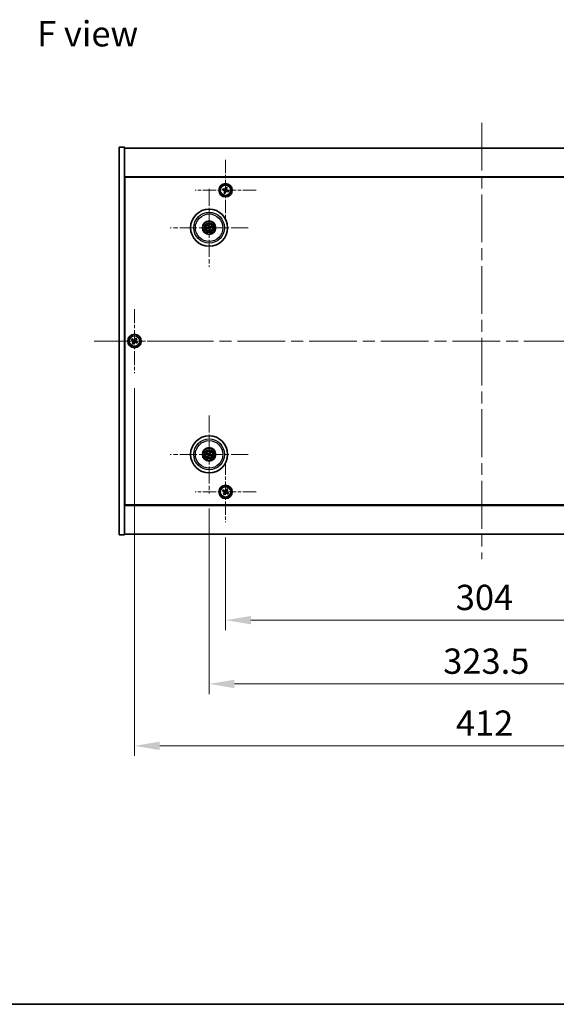
# Model space of a CAD drawing. Units: millimetres. Extents: x 72 to 9908, y 40 to 1726.
# Drawn here: x 2641 to 2960, y 40 to 624 of the extents above; entities that cross this region are included whole.
import ezdxf

# ---------------------------------------------------------------- set-up
doc = ezdxf.new("R2010")
doc.units = ezdxf.units.MM
doc.header["$LTSCALE"] = 5
doc.linetypes.add('CHAIN', pattern=[0.3543, 0.2362, -0.0295, 0.0591, -0.0295])
doc.layers.get('Defpoints').update_dxf_attribs({"lineweight": 25})
for name, color, linetype, lineweight in [('Border (ISO)', 7, 'Continuous', 35), ('Center Mark (ISO)', 131, 'Continuous', 18), ('Centerline (ISO)', 131, 'Continuous', 18), ('Dimension (ISO)', 7, 'Continuous', 18), ('Dimension (ISO) @ 1', 7, 'Continuous', 18), ('Symbol (ISO)', 7, 'Continuous', 18), ('Visible (ISO)', 7, 'Continuous', 35), ('Visible Narrow (ISO)', 7, 'Continuous', 25)]:
    doc.layers.add(name, color=color, linetype=linetype, lineweight=lineweight)
doc.styles.add('Note Text (TK)', font='txt')
doc.dimstyles.new('Default - Method 1b (TK)', dxfattribs={"dimscale": 5, "dimtxt": 2.5, "dimasz": 2.5, "dimexe": 1, "dimexo": 1.5, "dimgap": 1, "dimtad": 1, "dimtoh": 1, "dimrnd": 1e-08, "dimdsep": 46, "dimtxsty": 'Note Text (TK)', "dimcen": 0.09, "dimdle": 5, "dimclrd": 100, "dimclre": 100, "dimclrt": 7, "dimadec": 1, "dimazin": 1, "dimtfac": 1, "dimtmove": 0, "dimatfit": 3, "dimfxl": 1, "dimtolj": 1, "dimlwd": -1, "dimlwe": -1, "dimarcsym": 0})

# ---------------------------------------------------------------- blocks, each defined once
blk = doc.blocks.new('図面枠 tk図枠')
at = {"layer": 'Border (ISO)'}
blk.add_line((14.5, 8), (405.5, 8), dxfattribs=at)
blk = doc.blocks.new('*D40')
at = {"layer": 'Defpoints', "color": 0}
for p in [(2763.57, 326.02), (3067.57, 326.02), (3067.57, 267.95)]:
    blk.add_point(p, dxfattribs=at)
at = {"layer": 'Dimension (ISO)', "color": 100}
for p, q in [((2763.57, 317.02), (2763.57, 261.95)), ((3067.57, 317.02), (3067.57, 261.95)), ((2778.57, 267.95), (3052.57, 267.95))]:
    blk.add_line(p, q, dxfattribs=at)
for points in [[(2778.57, 270.45), (2778.57, 265.45), (2763.57, 267.95)], [(3052.57, 270.45), (3052.57, 265.45), (3067.57, 267.95)]]:
    blk.add_solid(points, dxfattribs=at)
at = {"layer": 'Dimension (ISO)', "color": 7, "insert": (2900.1, 281.45), "char_height": 15, "attachment_point": 4, "style": 'Note Text (TK)'}
blk.add_mtext('\\A1;304', dxfattribs=at)
blk = doc.blocks.new('*D41')
at = {"layer": 'Defpoints', "color": 0}
for p in [(2753.82, 343.17), (3077.32, 343.17), (3077.32, 230.12)]:
    blk.add_point(p, dxfattribs=at)
at = {"layer": 'Dimension (ISO)', "color": 100}
for p, q in [((2753.82, 334.17), (2753.82, 224.12)), ((3077.32, 334.17), (3077.32, 224.12)), ((2768.82, 230.12), (3062.32, 230.12))]:
    blk.add_line(p, q, dxfattribs=at)
for points in [[(2768.82, 232.62), (2768.82, 227.62), (2753.82, 230.12)], [(3062.32, 232.62), (3062.32, 227.62), (3077.32, 230.12)]]:
    blk.add_solid(points, dxfattribs=at)
at = {"layer": 'Dimension (ISO)', "color": 7, "insert": (2892.65, 243.62), "char_height": 15, "attachment_point": 4, "style": 'Note Text (TK)'}
blk.add_mtext('\\A1;323.5', dxfattribs=at)
blk = doc.blocks.new('*D43')
at = {"layer": 'Defpoints', "color": 0}
for p in [(2709.57, 414.58), (3121.57, 414.58), (3121.57, 193.35)]:
    blk.add_point(p, dxfattribs=at)
at = {"layer": 'Dimension (ISO)', "color": 100}
for p, q in [((2709.57, 405.58), (2709.57, 187.35)), ((3121.57, 405.58), (3121.57, 187.35)), ((2724.57, 193.35), (3106.57, 193.35))]:
    blk.add_line(p, q, dxfattribs=at)
for points in [[(2724.57, 195.85), (2724.57, 190.85), (2709.57, 193.35)], [(3106.57, 195.85), (3106.57, 190.85), (3121.57, 193.35)]]:
    blk.add_solid(points, dxfattribs=at)
at = {"layer": 'Dimension (ISO)', "color": 7, "insert": (2900.15, 206.85), "char_height": 15, "attachment_point": 4, "style": 'Note Text (TK)'}
blk.add_mtext('\\A1;412', dxfattribs=at)

msp = doc.modelspace()

# ---------------------------------------------------------------- linework, layer by layer
at = {"layer": 'Center Mark (ISO)', "linetype": 'CHAIN', "ltscale": 6.688451}
for p, q in [((2763.5719, 541.1328), (2763.5719, 505.0177)), ((2781.6294, 523.0752), (2745.5143, 523.0752)), ((2763.5719, 362.1328), (2763.5719, 326.0177)), ((2781.6294, 344.0752), (2745.5143, 344.0752))]:
    msp.add_line(p, q, dxfattribs=at)
at = {"layer": 'Center Mark (ISO)', "linetype": 'CHAIN', "ltscale": 8.575782}
for p, q in [((2753.8219, 523.9781), (2753.8219, 477.6724)), ((2776.9747, 500.8252), (2730.669, 500.8252)), ((2753.8219, 389.4781), (2753.8219, 343.1724)), ((2776.9747, 366.3252), (2730.669, 366.3252))]:
    msp.add_line(p, q, dxfattribs=at)
at = {"layer": 'Center Mark (ISO)', "linetype": 'CHAIN', "ltscale": 7.037547}
for p, q in [((2709.5719, 452.5752), (2709.5719, 414.5752)), ((2728.5719, 433.5752), (2690.5719, 433.5752))]:
    msp.add_line(p, q, dxfattribs=at)
at = {"layer": 'Centerline (ISO)', "linetype": 'CHAIN', "ltscale": 23.990969}
for p, q in [((2915.5719, 563.0752), (2915.5719, 304.0752)), ((2685.5719, 433.5752), (3145.5719, 433.5752))]:
    msp.add_line(p, q, dxfattribs=at)
at = {"layer": 'Visible (ISO)'}
for p, q in [((2700.5719, 548.5752), (2703.5719, 548.5752)), ((2700.5719, 318.5752), (2700.5719, 548.5752)), ((2703.5719, 318.5752), (2703.5719, 548.5752)), ((2703.5719, 548.0752), (3127.5719, 548.0752)), ((3127.5719, 531.0752), (2703.5719, 531.0752)), ((2703.8219, 336.3252), (2703.8219, 530.8252)), ((2703.8219, 530.8252), (3127.3219, 530.8252)), ((2761.8918, 523.9336), (2761.6909, 523.2214)), ((2761.6909, 523.2214), (2762.4031, 523.0205)), ((2762.604, 523.7327), (2761.8918, 523.9336)), ((2762.9144, 522.1074), (2762.7135, 521.3952)), ((2762.7135, 521.3952), (2763.4257, 521.1943)), ((2763.4257, 521.1943), (2763.6266, 521.9065)), ((2763.718, 524.9562), (2763.5171, 524.244)), ((2764.4302, 524.7553), (2763.718, 524.9562)), ((2764.2293, 524.0431), (2764.4302, 524.7553)), ((2764.5397, 522.4178), (2765.2519, 522.2169)), ((2765.4528, 522.9291), (2764.7406, 523.13)), ((2765.2519, 522.2169), (2765.4528, 522.9291)), ((2703.8219, 518.0752), (2703.5719, 518.0752)), ((2703.5719, 517.5752), (2703.8219, 517.5752)), ((2753.004, 500.767), (2752.4631, 500.7278)), ((2752.5725, 500.2823), (2753.07, 500.4981)), ((2753.2789, 502.0746), (2753.4947, 501.5771)), ((2753.7636, 501.6431), (2753.7244, 502.184)), ((2753.8801, 500.0074), (2753.9193, 499.4665)), ((2754.3648, 499.5759), (2754.149, 500.0734)), ((2755.0712, 501.3682), (2754.5737, 501.1524)), ((2754.6397, 500.8835), (2755.1806, 500.9227)), ((2708.211, 434.882), (2707.8131, 434.2581)), ((2707.8131, 434.2581), (2708.437, 433.8602)), ((2708.8349, 434.4841), (2708.211, 434.882)), ((2708.663, 432.8383), (2708.2651, 432.2144)), ((2708.889, 431.8165), (2709.2869, 432.4404)), ((2710.2547, 435.334), (2709.8568, 434.7101)), ((2710.8786, 434.9361), (2710.2547, 435.334)), ((2710.3088, 432.6664), (2710.9327, 432.2685)), ((2710.4807, 434.3122), (2710.8786, 434.9361)), ((2711.3306, 432.8924), (2710.7067, 433.2903)), ((2710.9327, 432.2685), (2711.3306, 432.8924)), ((2708.2651, 432.2144), (2708.889, 431.8165)), ((2752.5091, 366.6893), (2753.0317, 366.544)), ((2753.1495, 366.7945), (2752.7044, 367.1044)), ((2753.3526, 365.6529), (2753.0427, 365.2078)), ((2753.4578, 365.0125), (2753.6031, 365.535)), ((2754.1859, 367.638), (2754.0406, 367.1154)), ((2754.2911, 366.9976), (2754.601, 367.4427)), ((2754.4942, 365.856), (2754.9393, 365.5461)), ((2755.1346, 365.9612), (2754.6121, 366.1065)), ((2703.5719, 349.5752), (2703.8219, 349.5752)), ((2703.5719, 349.0752), (2703.8219, 349.0752)), ((2762.211, 345.382), (2761.8131, 344.7581)), ((2761.8131, 344.7581), (2762.437, 344.3602)), ((2762.8349, 344.9841), (2762.211, 345.382)), ((2764.2547, 345.834), (2763.8568, 345.2101)), ((2764.8786, 345.4361), (2764.2547, 345.834)), ((2764.4807, 344.8122), (2764.8786, 345.4361)), ((2762.663, 343.3383), (2762.2651, 342.7144)), ((2762.2651, 342.7144), (2762.889, 342.3165)), ((2762.889, 342.3165), (2763.2869, 342.9404)), ((2764.3088, 343.1664), (2764.9327, 342.7685)), ((2765.3306, 343.3924), (2764.7067, 343.7903)), ((2764.9327, 342.7685), (2765.3306, 343.3924)), ((2703.5719, 336.0752), (3127.5719, 336.0752)), ((3127.3219, 336.3252), (2703.8219, 336.3252)), ((2700.5719, 318.5752), (2703.5719, 318.5752)), ((3127.5719, 319.0752), (2703.5719, 319.0752))]:
    msp.add_line(p, q, dxfattribs=at)
for centre, radius in [((2763.5719, 523.0752), 4), ((2763.5719, 523.0752), 3.15), ((2753.8219, 500.8252), 11), ((2753.8219, 500.8252), 4), ((2753.8219, 500.8252), 3.75), ((2753.8219, 500.8252), 2.8), ((2709.5719, 433.5752), 4), ((2709.5719, 433.5752), 3.15), ((2753.8219, 366.3252), 11), ((2753.8219, 366.3252), 4), ((2753.8219, 366.3252), 3.75), ((2753.8219, 366.3252), 2.8), ((2763.5719, 344.0752), 4), ((2763.5719, 344.0752), 3.15)]:
    msp.add_circle(centre, radius, dxfattribs=at)
for centre, start, end in [((2753.8219, 500.8252), 184.0736204, 203.516996), ((2753.8219, 500.8252), 94.0736204, 113.516996), ((2753.8219, 500.8252), 274.0736204, 293.516996), ((2753.8219, 500.8252), 4.0736204, 23.516996), ((2753.8219, 366.3252), 145.0848318, 164.5282074), ((2753.8219, 366.3252), 235.0848318, 254.5282074), ((2753.8219, 366.3252), 55.0848318, 74.5282074), ((2753.8219, 366.3252), 325.0848318, 344.5282074)]:
    msp.add_arc(centre, 0.8199, start, end, dxfattribs=at)
for centre, major_axis, start_param, end_param in [((2753.8642, 500.6586), (-4.8433, -1.2298), 4.80330753, 5.00936987), ((2753.7822, 500.9926), (4.8621, 1.1532), 4.41540809, 4.62147044), ((2753.9892, 500.8649), (1.1532, -4.8621), 4.41540809, 4.62147044), ((2753.9885, 500.8676), (1.2298, -4.8433), 4.80330753, 5.00936987), ((2753.6552, 500.7829), (-1.2298, 4.8433), 4.80330753, 5.00936987), ((2753.6545, 500.7856), (-1.1532, 4.8621), 4.41540809, 4.62147044), ((2753.8615, 500.6579), (-4.8621, -1.1532), 4.41540809, 4.62147044), ((2753.7795, 500.9919), (4.8433, 1.2298), 4.80330753, 5.00936987), ((2753.8963, 366.4803), (4.5047, -2.1628), 4.41540809, 4.62147044), ((2753.7499, 366.1691), (-4.5383, 2.0913), 4.80330753, 5.00936987), ((2753.978, 366.2533), (-2.0913, -4.5383), 4.80330753, 5.00936987), ((2753.6668, 366.3997), (2.1628, 4.5047), 4.41540809, 4.62147044), ((2753.9769, 366.2508), (-2.1628, -4.5047), 4.41540809, 4.62147044), ((2753.8938, 366.4814), (4.5383, -2.0913), 4.80330753, 5.00936987), ((2753.6657, 366.3972), (2.0913, 4.5383), 4.80330753, 5.00936987), ((2753.7474, 366.1702), (-4.5047, 2.1628), 4.41540809, 4.62147044)]:
    msp.add_ellipse(centre, major_axis=major_axis, ratio=0.08715574, start_param=start_param, end_param=end_param, dxfattribs=at)
for points, knots in [([(2762.9144, 522.1074), (2762.9395, 522.1963), (2762.9487, 522.2966), (2762.9256, 522.4926), (2762.8934, 522.5884), (2762.8023, 522.7512), (2762.7374, 522.8288), (2762.5823, 522.9508), (2762.492, 522.9954), (2762.4031, 523.0205)], [0.225164225, 0.225164225, 0.225164225, 0.225164225, 0.253148765, 0.253148765, 0.281133306, 0.281133306, 0.309117846, 0.309117846, 0.337102387, 0.337102387, 0.337102387, 0.337102387]), ([(2762.604, 523.7327), (2762.6929, 523.7076), (2762.7932, 523.6984), (2762.9892, 523.7215), (2763.0851, 523.7537), (2763.2478, 523.8448), (2763.3254, 523.9097), (2763.4475, 524.0648), (2763.492, 524.1551), (2763.5171, 524.244)], [0.113199271, 0.113199271, 0.113199271, 0.113199271, 0.141183811, 0.141183811, 0.169168352, 0.169168352, 0.197152892, 0.197152892, 0.225137433, 0.225137433, 0.225137433, 0.225137433]), ([(2764.5397, 522.4178), (2764.4508, 522.4429), (2764.3506, 522.4521), (2764.1545, 522.429), (2764.0587, 522.3968), (2763.8959, 522.3057), (2763.8184, 522.2408), (2763.6963, 522.0857), (2763.6517, 521.9954), (2763.6266, 521.9065)], [0.338363496, 0.338363496, 0.338363496, 0.338363496, 0.366348036, 0.366348036, 0.394332577, 0.394332577, 0.422317117, 0.422317117, 0.450301658, 0.450301658, 0.450301658, 0.450301658]), ([(2764.2293, 524.0431), (2764.2042, 523.9542), (2764.1951, 523.8539), (2764.2181, 523.6579), (2764.2503, 523.5621), (2764.3414, 523.3993), (2764.4063, 523.3217), (2764.5614, 523.1997), (2764.6517, 523.1551), (2764.7406, 523.13)], [0, 0, 0, 0, 0.027984541, 0.027984541, 0.055969081, 0.055969081, 0.083953622, 0.083953622, 0.111938162, 0.111938162, 0.111938162, 0.111938162]), ([(2752.3444, 500.7023), (2752.3538, 500.705), (2752.3644, 500.7078), (2752.3861, 500.7133), (2752.4006, 500.7168), (2752.4234, 500.7217), (2752.4357, 500.724), (2752.4515, 500.7266), (2752.4583, 500.7275), (2752.4631, 500.7278)], [0.0122628834, 0.0122628834, 0.0122628834, 0.0122628834, 0.0151542734, 0.0151542734, 0.0189595549, 0.0189595549, 0.022715966, 0.022715966, 0.0257516105, 0.0257516105, 0.0257516105, 0.0257516105]), ([(2752.5725, 500.2823), (2752.5681, 500.2804), (2752.5616, 500.278), (2752.5464, 500.2729), (2752.5344, 500.2693), (2752.512, 500.2631), (2752.4975, 500.2595), (2752.4758, 500.2543), (2752.4651, 500.2519), (2752.4555, 500.2499)], [0.0346009038, 0.0346009038, 0.0346009038, 0.0346009038, 0.0376365484, 0.0376365484, 0.0413929595, 0.0413929595, 0.045198241, 0.045198241, 0.0480896309, 0.0480896309, 0.0480896309, 0.0480896309]), ([(2753.2789, 502.0746), (2753.277, 502.079), (2753.2746, 502.0855), (2753.2695, 502.1007), (2753.266, 502.1127), (2753.2598, 502.1351), (2753.2561, 502.1496), (2753.2509, 502.1713), (2753.2485, 502.182), (2753.2465, 502.1917)], [0.0346009038, 0.0346009038, 0.0346009038, 0.0346009038, 0.0376365484, 0.0376365484, 0.0413929595, 0.0413929595, 0.045198241, 0.045198241, 0.0480896309, 0.0480896309, 0.0480896309, 0.0480896309]), ([(2753.4625, 501.2063), (2753.468, 501.182), (2753.4692, 501.155), (2753.4605, 501.1027), (2753.4508, 501.0774), (2753.4245, 501.0349), (2753.4063, 501.0148), (2753.3644, 500.9842), (2753.3409, 500.9734), (2753.3177, 500.9673)], [0, 0, 0, 0, 0.0074949209, 0.0074949209, 0.0149898419, 0.0149898419, 0.0224863874, 0.0224863874, 0.0296679253, 0.0296679253, 0.0296679253, 0.0296679253]), ([(2753.592, 501.237), (2753.6017, 501.2032), (2753.6058, 501.1669), (2753.6032, 501.1094), (2753.5993, 501.0831), (2753.5841, 501.0316), (2753.5728, 501.0063), (2753.5461, 500.9621), (2753.5289, 500.9404), (2753.4902, 500.9031), (2753.4688, 500.8874), (2753.419, 500.8586), (2753.3849, 500.8454), (2753.3505, 500.8383)], [0.1466285026, 0.1466285026, 0.1466285026, 0.1466285026, 0.1576101955, 0.1576101955, 0.1653520771, 0.1653520771, 0.1730939586, 0.1730939586, 0.1808358402, 0.1808358402, 0.1885777218, 0.1885777218, 0.1995594146, 0.1995594146, 0.1995594146, 0.1995594146]), ([(2753.4101, 500.5954), (2753.4439, 500.6051), (2753.4802, 500.6091), (2753.5377, 500.6066), (2753.564, 500.6027), (2753.6155, 500.5875), (2753.6408, 500.5762), (2753.685, 500.5495), (2753.7067, 500.5323), (2753.744, 500.4936), (2753.7597, 500.4722), (2753.7886, 500.4224), (2753.8017, 500.3883), (2753.8089, 500.3539)], [0.1466285026, 0.1466285026, 0.1466285026, 0.1466285026, 0.1576101955, 0.1576101955, 0.1653520771, 0.1653520771, 0.1730939586, 0.1730939586, 0.1808358402, 0.1808358402, 0.1885777218, 0.1885777218, 0.1995594146, 0.1995594146, 0.1995594146, 0.1995594146]), ([(2753.4408, 500.4658), (2753.4651, 500.4714), (2753.4921, 500.4725), (2753.5444, 500.4639), (2753.5697, 500.4542), (2753.6122, 500.4279), (2753.6323, 500.4097), (2753.6629, 500.3678), (2753.6737, 500.3443), (2753.6798, 500.3211)], [0, 0, 0, 0, 0.0074949209, 0.0074949209, 0.0149898419, 0.0149898419, 0.0224863874, 0.0224863874, 0.0296679253, 0.0296679253, 0.0296679253, 0.0296679253]), ([(2753.6989, 502.3027), (2753.7016, 502.2933), (2753.7044, 502.2827), (2753.7099, 502.261), (2753.7134, 502.2465), (2753.7183, 502.2237), (2753.7206, 502.2115), (2753.7232, 502.1957), (2753.7241, 502.1888), (2753.7244, 502.184)], [0.0122628834, 0.0122628834, 0.0122628834, 0.0122628834, 0.0151542734, 0.0151542734, 0.0189595549, 0.0189595549, 0.022715966, 0.022715966, 0.0257516105, 0.0257516105, 0.0257516105, 0.0257516105]), ([(2754.2336, 501.0551), (2754.1998, 501.0454), (2754.1635, 501.0413), (2754.106, 501.0439), (2754.0797, 501.0478), (2754.0282, 501.063), (2754.0029, 501.0743), (2753.9587, 501.101), (2753.937, 501.1182), (2753.8997, 501.1569), (2753.884, 501.1783), (2753.8552, 501.2281), (2753.842, 501.2622), (2753.8349, 501.2966)], [0.1466285026, 0.1466285026, 0.1466285026, 0.1466285026, 0.1576101955, 0.1576101955, 0.1653520771, 0.1653520771, 0.1730939586, 0.1730939586, 0.1808358402, 0.1808358402, 0.1885777218, 0.1885777218, 0.1995594146, 0.1995594146, 0.1995594146, 0.1995594146]), ([(2753.9448, 499.3478), (2753.9421, 499.3572), (2753.9393, 499.3678), (2753.9338, 499.3895), (2753.9304, 499.404), (2753.9254, 499.4268), (2753.9231, 499.439), (2753.9205, 499.4548), (2753.9196, 499.4617), (2753.9193, 499.4665)], [0.0122628834, 0.0122628834, 0.0122628834, 0.0122628834, 0.0151542734, 0.0151542734, 0.0189595549, 0.0189595549, 0.022715966, 0.022715966, 0.0257516105, 0.0257516105, 0.0257516105, 0.0257516105]), ([(2754.2029, 501.1846), (2754.1786, 501.1791), (2754.1516, 501.1779), (2754.0993, 501.1866), (2754.074, 501.1963), (2754.0315, 501.2226), (2754.0114, 501.2408), (2753.9808, 501.2827), (2753.97, 501.3062), (2753.9639, 501.3294)], [0, 0, 0, 0, 0.0074949209, 0.0074949209, 0.0149898419, 0.0149898419, 0.0224863874, 0.0224863874, 0.0296679253, 0.0296679253, 0.0296679253, 0.0296679253]), ([(2754.0517, 500.4135), (2754.0421, 500.4473), (2754.038, 500.4836), (2754.0405, 500.5411), (2754.0444, 500.5674), (2754.0596, 500.6189), (2754.0709, 500.6442), (2754.0976, 500.6884), (2754.1149, 500.7101), (2754.1535, 500.7474), (2754.1749, 500.7631), (2754.2247, 500.7919), (2754.2588, 500.8051), (2754.2933, 500.8122)], [0.1466285026, 0.1466285026, 0.1466285026, 0.1466285026, 0.1576101955, 0.1576101955, 0.1653520771, 0.1653520771, 0.1730939586, 0.1730939586, 0.1808358402, 0.1808358402, 0.1885777218, 0.1885777218, 0.1995594146, 0.1995594146, 0.1995594146, 0.1995594146]), ([(2754.1813, 500.4442), (2754.1757, 500.4685), (2754.1746, 500.4955), (2754.1832, 500.5478), (2754.193, 500.5731), (2754.2192, 500.6156), (2754.2374, 500.6357), (2754.2793, 500.6663), (2754.3028, 500.6771), (2754.326, 500.6832)], [0, 0, 0, 0, 0.0074949209, 0.0074949209, 0.0149898419, 0.0149898419, 0.0224863874, 0.0224863874, 0.0296679253, 0.0296679253, 0.0296679253, 0.0296679253]), ([(2754.3648, 499.5759), (2754.3667, 499.5715), (2754.3691, 499.565), (2754.3742, 499.5498), (2754.3778, 499.5378), (2754.384, 499.5154), (2754.3877, 499.5009), (2754.3928, 499.4792), (2754.3952, 499.4685), (2754.3972, 499.4588)], [0.0346009038, 0.0346009038, 0.0346009038, 0.0346009038, 0.0376365484, 0.0376365484, 0.0413929595, 0.0413929595, 0.045198241, 0.045198241, 0.0480896309, 0.0480896309, 0.0480896309, 0.0480896309]), ([(2755.0712, 501.3682), (2755.0756, 501.3701), (2755.0821, 501.3725), (2755.0973, 501.3776), (2755.1093, 501.3812), (2755.1317, 501.3873), (2755.1462, 501.391), (2755.1679, 501.3962), (2755.1786, 501.3986), (2755.1883, 501.4006)], [0.0346009038, 0.0346009038, 0.0346009038, 0.0346009038, 0.0376365484, 0.0376365484, 0.0413929595, 0.0413929595, 0.045198241, 0.045198241, 0.0480896309, 0.0480896309, 0.0480896309, 0.0480896309]), ([(2755.2994, 500.9482), (2755.2899, 500.9455), (2755.2793, 500.9427), (2755.2577, 500.9372), (2755.2431, 500.9337), (2755.2203, 500.9288), (2755.2081, 500.9265), (2755.1923, 500.9239), (2755.1854, 500.923), (2755.1806, 500.9227)], [0.0122628834, 0.0122628834, 0.0122628834, 0.0122628834, 0.0151542734, 0.0151542734, 0.0189595549, 0.0189595549, 0.022715966, 0.022715966, 0.0257516105, 0.0257516105, 0.0257516105, 0.0257516105]), ([(2708.663, 432.8383), (2708.7127, 432.9162), (2708.7504, 433.0096), (2708.785, 433.2039), (2708.7818, 433.305), (2708.7415, 433.4871), (2708.7018, 433.5801), (2708.5885, 433.7418), (2708.5149, 433.8105), (2708.437, 433.8602)], [0, 0, 0, 0, 0.027984541, 0.027984541, 0.055969081, 0.055969081, 0.083953622, 0.083953622, 0.111938162, 0.111938162, 0.111938162, 0.111938162]), ([(2708.8349, 434.4841), (2708.9129, 434.4344), (2709.0062, 434.3967), (2709.2005, 434.3621), (2709.3016, 434.3653), (2709.4837, 434.4056), (2709.5767, 434.4453), (2709.7384, 434.5586), (2709.8071, 434.6322), (2709.8568, 434.7101)], [0.338363496, 0.338363496, 0.338363496, 0.338363496, 0.366348036, 0.366348036, 0.394332577, 0.394332577, 0.422317117, 0.422317117, 0.450301658, 0.450301658, 0.450301658, 0.450301658]), ([(2710.3088, 432.6664), (2710.2309, 432.7161), (2710.1375, 432.7538), (2709.9432, 432.7884), (2709.8421, 432.7852), (2709.66, 432.7449), (2709.567, 432.7052), (2709.4054, 432.5919), (2709.3366, 432.5183), (2709.2869, 432.4404)], [0.113199271, 0.113199271, 0.113199271, 0.113199271, 0.141183811, 0.141183811, 0.169168352, 0.169168352, 0.197152892, 0.197152892, 0.225137433, 0.225137433, 0.225137433, 0.225137433]), ([(2710.4807, 434.3122), (2710.431, 434.2342), (2710.3933, 434.1409), (2710.3587, 433.9466), (2710.3619, 433.8455), (2710.4022, 433.6634), (2710.4419, 433.5704), (2710.5552, 433.4087), (2710.6288, 433.34), (2710.7067, 433.2903)], [0.225164225, 0.225164225, 0.225164225, 0.225164225, 0.253148765, 0.253148765, 0.281133306, 0.281133306, 0.309117846, 0.309117846, 0.337102387, 0.337102387, 0.337102387, 0.337102387]), ([(2752.5091, 366.6893), (2752.5045, 366.6905), (2752.498, 366.6928), (2752.483, 366.6984), (2752.4714, 366.7032), (2752.4501, 366.7125), (2752.4365, 366.7187), (2752.4164, 366.7284), (2752.4065, 366.7332), (2752.3978, 366.7377)], [0.0346009038, 0.0346009038, 0.0346009038, 0.0346009038, 0.0376365484, 0.0376365484, 0.0413929595, 0.0413929595, 0.045198241, 0.045198241, 0.0480896309, 0.0480896309, 0.0480896309, 0.0480896309]), ([(2752.5961, 367.1593), (2752.6051, 367.1554), (2752.6152, 367.151), (2752.6354, 367.1416), (2752.6489, 367.1351), (2752.6697, 367.1246), (2752.6807, 367.1187), (2752.6946, 367.1108), (2752.7005, 367.1071), (2752.7044, 367.1044)], [0.0122628834, 0.0122628834, 0.0122628834, 0.0122628834, 0.0151542734, 0.0151542734, 0.0189595549, 0.0189595549, 0.022715966, 0.022715966, 0.0257516105, 0.0257516105, 0.0257516105, 0.0257516105]), ([(2752.9878, 365.0995), (2752.9917, 365.1085), (2752.9962, 365.1186), (2753.0055, 365.1388), (2753.012, 365.1523), (2753.0225, 365.1731), (2753.0284, 365.1841), (2753.0363, 365.198), (2753.04, 365.2039), (2753.0427, 365.2078)], [0.0122628834, 0.0122628834, 0.0122628834, 0.0122628834, 0.0151542734, 0.0151542734, 0.0189595549, 0.0189595549, 0.022715966, 0.022715966, 0.0257516105, 0.0257516105, 0.0257516105, 0.0257516105]), ([(2753.2996, 366.2856), (2753.3219, 366.2747), (2753.3436, 366.2586), (2753.3789, 366.219), (2753.3924, 366.1955), (2753.4089, 366.1483), (2753.4131, 366.1215), (2753.4105, 366.0697), (2753.4041, 366.0446), (2753.3942, 366.0227)], [0, 0, 0, 0, 0.0074949209, 0.0074949209, 0.0149898419, 0.0149898419, 0.0224863874, 0.0224863874, 0.0296679253, 0.0296679253, 0.0296679253, 0.0296679253]), ([(2753.3572, 366.4057), (2753.3896, 366.3919), (2753.4204, 366.3722), (2753.4635, 366.3341), (2753.4814, 366.3145), (2753.5119, 366.2703), (2753.5245, 366.2456), (2753.542, 366.197), (2753.548, 366.17), (2753.5527, 366.1164), (2753.5514, 366.0899), (2753.5425, 366.0331), (2753.5313, 365.9983), (2753.5152, 365.967)], [0.1466285026, 0.1466285026, 0.1466285026, 0.1466285026, 0.1576101955, 0.1576101955, 0.1653520771, 0.1653520771, 0.1730939586, 0.1730939586, 0.1808358402, 0.1808358402, 0.1885777218, 0.1885777218, 0.1995594146, 0.1995594146, 0.1995594146, 0.1995594146]), ([(2753.4578, 365.0125), (2753.4566, 365.0079), (2753.4543, 365.0014), (2753.4487, 364.9864), (2753.4439, 364.9748), (2753.4346, 364.9535), (2753.4284, 364.9399), (2753.4187, 364.9198), (2753.4139, 364.9099), (2753.4094, 364.9012)], [0.0346009038, 0.0346009038, 0.0346009038, 0.0346009038, 0.0376365484, 0.0376365484, 0.0413929595, 0.0413929595, 0.045198241, 0.045198241, 0.0480896309, 0.0480896309, 0.0480896309, 0.0480896309]), ([(2753.9023, 366.7899), (2753.8885, 366.7575), (2753.8688, 366.7267), (2753.8307, 366.6837), (2753.8111, 366.6657), (2753.7669, 366.6352), (2753.7422, 366.6226), (2753.6936, 366.6051), (2753.6666, 366.5991), (2753.6131, 366.5944), (2753.5865, 366.5957), (2753.5297, 366.6046), (2753.4949, 366.6158), (2753.4636, 366.6319)], [0.1466285026, 0.1466285026, 0.1466285026, 0.1466285026, 0.1576101955, 0.1576101955, 0.1653520771, 0.1653520771, 0.1730939586, 0.1730939586, 0.1808358402, 0.1808358402, 0.1885777218, 0.1885777218, 0.1995594146, 0.1995594146, 0.1995594146, 0.1995594146]), ([(2753.7822, 366.8475), (2753.7713, 366.8252), (2753.7552, 366.8035), (2753.7156, 366.7682), (2753.6921, 366.7547), (2753.6449, 366.7382), (2753.6181, 366.734), (2753.5663, 366.7367), (2753.5412, 366.743), (2753.5194, 366.7529)], [0, 0, 0, 0, 0.0074949209, 0.0074949209, 0.0149898419, 0.0149898419, 0.0224863874, 0.0224863874, 0.0296679253, 0.0296679253, 0.0296679253, 0.0296679253]), ([(2753.7415, 365.8606), (2753.7552, 365.893), (2753.7749, 365.9238), (2753.813, 365.9668), (2753.8326, 365.9848), (2753.8768, 366.0153), (2753.9015, 366.0279), (2753.9501, 366.0453), (2753.9771, 366.0514), (2754.0307, 366.0561), (2754.0572, 366.0548), (2754.114, 366.0459), (2754.1488, 366.0347), (2754.1801, 366.0185)], [0.1466285026, 0.1466285026, 0.1466285026, 0.1466285026, 0.1576101955, 0.1576101955, 0.1653520771, 0.1653520771, 0.1730939586, 0.1730939586, 0.1808358402, 0.1808358402, 0.1885777218, 0.1885777218, 0.1995594146, 0.1995594146, 0.1995594146, 0.1995594146]), ([(2753.8615, 365.803), (2753.8724, 365.8253), (2753.8885, 365.847), (2753.9281, 365.8823), (2753.9516, 365.8958), (2753.9988, 365.9123), (2754.0256, 365.9165), (2754.0774, 365.9138), (2754.1025, 365.9075), (2754.1244, 365.8976)], [0, 0, 0, 0, 0.0074949209, 0.0074949209, 0.0149898419, 0.0149898419, 0.0224863874, 0.0224863874, 0.0296679253, 0.0296679253, 0.0296679253, 0.0296679253]), ([(2754.2865, 366.2448), (2754.2542, 366.2586), (2754.2233, 366.2783), (2754.1803, 366.3164), (2754.1623, 366.336), (2754.1318, 366.3802), (2754.1192, 366.4049), (2754.1018, 366.4535), (2754.0957, 366.4805), (2754.091, 366.5341), (2754.0923, 366.5606), (2754.1012, 366.6174), (2754.1124, 366.6522), (2754.1286, 366.6835)], [0.1466285026, 0.1466285026, 0.1466285026, 0.1466285026, 0.1576101955, 0.1576101955, 0.1653520771, 0.1653520771, 0.1730939586, 0.1730939586, 0.1808358402, 0.1808358402, 0.1885777218, 0.1885777218, 0.1995594146, 0.1995594146, 0.1995594146, 0.1995594146]), ([(2754.1859, 367.638), (2754.1872, 367.6426), (2754.1894, 367.6491), (2754.195, 367.6641), (2754.1998, 367.6757), (2754.2091, 367.697), (2754.2153, 367.7106), (2754.225, 367.7307), (2754.2299, 367.7406), (2754.2343, 367.7493)], [0.0346009038, 0.0346009038, 0.0346009038, 0.0346009038, 0.0376365484, 0.0376365484, 0.0413929595, 0.0413929595, 0.045198241, 0.045198241, 0.0480896309, 0.0480896309, 0.0480896309, 0.0480896309]), ([(2754.3442, 366.3649), (2754.3218, 366.3758), (2754.3001, 366.3919), (2754.2648, 366.4315), (2754.2513, 366.455), (2754.2348, 366.5022), (2754.2306, 366.529), (2754.2333, 366.5808), (2754.2396, 366.6059), (2754.2495, 366.6277)], [0, 0, 0, 0, 0.0074949209, 0.0074949209, 0.0149898419, 0.0149898419, 0.0224863874, 0.0224863874, 0.0296679253, 0.0296679253, 0.0296679253, 0.0296679253]), ([(2754.6559, 367.551), (2754.652, 367.542), (2754.6476, 367.5319), (2754.6382, 367.5117), (2754.6317, 367.4982), (2754.6212, 367.4774), (2754.6153, 367.4664), (2754.6074, 367.4525), (2754.6038, 367.4466), (2754.601, 367.4427)], [0.0122628834, 0.0122628834, 0.0122628834, 0.0122628834, 0.0151542734, 0.0151542734, 0.0189595549, 0.0189595549, 0.022715966, 0.022715966, 0.0257516105, 0.0257516105, 0.0257516105, 0.0257516105]), ([(2755.0476, 365.4912), (2755.0386, 365.4951), (2755.0285, 365.4995), (2755.0083, 365.5089), (2754.9948, 365.5154), (2754.974, 365.5259), (2754.963, 365.5318), (2754.9491, 365.5397), (2754.9432, 365.5433), (2754.9393, 365.5461)], [0.0122628834, 0.0122628834, 0.0122628834, 0.0122628834, 0.0151542734, 0.0151542734, 0.0189595549, 0.0189595549, 0.022715966, 0.022715966, 0.0257516105, 0.0257516105, 0.0257516105, 0.0257516105]), ([(2755.1346, 365.9612), (2755.1392, 365.96), (2755.1457, 365.9577), (2755.1607, 365.9521), (2755.1723, 365.9473), (2755.1936, 365.938), (2755.2072, 365.9318), (2755.2273, 365.9221), (2755.2372, 365.9172), (2755.2459, 365.9128)], [0.0346009038, 0.0346009038, 0.0346009038, 0.0346009038, 0.0376365484, 0.0376365484, 0.0413929595, 0.0413929595, 0.045198241, 0.045198241, 0.0480896309, 0.0480896309, 0.0480896309, 0.0480896309]), ([(2762.8349, 344.9841), (2762.9129, 344.9344), (2763.0062, 344.8967), (2763.2005, 344.8621), (2763.3016, 344.8653), (2763.4837, 344.9056), (2763.5767, 344.9453), (2763.7384, 345.0586), (2763.8071, 345.1322), (2763.8568, 345.2101)], [0.338363496, 0.338363496, 0.338363496, 0.338363496, 0.366348036, 0.366348036, 0.394332577, 0.394332577, 0.422317117, 0.422317117, 0.450301658, 0.450301658, 0.450301658, 0.450301658]), ([(2764.4807, 344.8122), (2764.431, 344.7342), (2764.3933, 344.6409), (2764.3587, 344.4466), (2764.3619, 344.3455), (2764.4022, 344.1634), (2764.4419, 344.0704), (2764.5552, 343.9087), (2764.6288, 343.84), (2764.7067, 343.7903)], [0.225164225, 0.225164225, 0.225164225, 0.225164225, 0.253148765, 0.253148765, 0.281133306, 0.281133306, 0.309117846, 0.309117846, 0.337102387, 0.337102387, 0.337102387, 0.337102387]), ([(2762.663, 343.3383), (2762.7127, 343.4162), (2762.7504, 343.5096), (2762.785, 343.7039), (2762.7818, 343.805), (2762.7415, 343.9871), (2762.7018, 344.0801), (2762.5885, 344.2418), (2762.5149, 344.3105), (2762.437, 344.3602)], [0, 0, 0, 0, 0.027984541, 0.027984541, 0.055969081, 0.055969081, 0.083953622, 0.083953622, 0.111938162, 0.111938162, 0.111938162, 0.111938162]), ([(2764.3088, 343.1664), (2764.2309, 343.2161), (2764.1375, 343.2538), (2763.9432, 343.2884), (2763.8421, 343.2852), (2763.66, 343.2449), (2763.567, 343.2052), (2763.4054, 343.0919), (2763.3366, 343.0183), (2763.2869, 342.9404)], [0.113199271, 0.113199271, 0.113199271, 0.113199271, 0.141183811, 0.141183811, 0.169168352, 0.169168352, 0.197152892, 0.197152892, 0.225137433, 0.225137433, 0.225137433, 0.225137433])]:
    msp.add_open_spline(points, degree=3, knots=knots, dxfattribs=at)
for points, weights in [([(2753.3505, 500.8383), (2753.2243, 500.8122), (2753.004, 500.767)], [1.607360829, 1.31905273402, 1]), ([(2753.07, 500.4981), (2753.2863, 500.56), (2753.4101, 500.5954)], [1, 1.31905273402, 1.607360829]), ([(2753.4947, 501.5771), (2753.5566, 501.3608), (2753.592, 501.237)], [1, 1.31905273402, 1.607360829]), ([(2753.8349, 501.2966), (2753.8089, 501.4228), (2753.7636, 501.6431)], [1.607360829, 1.31905273402, 1]), ([(2753.8089, 500.3539), (2753.8349, 500.2277), (2753.8801, 500.0074)], [1.607360829, 1.31905273402, 1]), ([(2754.149, 500.0734), (2754.0871, 500.2897), (2754.0517, 500.4135)], [1, 1.31905273402, 1.607360829]), ([(2754.5737, 501.1524), (2754.3575, 501.0905), (2754.2336, 501.0551)], [1, 1.31905273402, 1.607360829]), ([(2754.2933, 500.8122), (2754.4194, 500.8382), (2754.6397, 500.8835)], [1.607360829, 1.31905273402, 1]), ([(2753.0317, 366.544), (2753.2387, 366.4561), (2753.3572, 366.4057)], [1, 1.31905273402, 1.607360829]), ([(2753.4636, 366.6319), (2753.3492, 366.6911), (2753.1495, 366.7945)], [1.607360829, 1.31905273402, 1]), ([(2753.5152, 365.967), (2753.456, 365.8526), (2753.3526, 365.6529)], [1.607360829, 1.31905273402, 1]), ([(2753.6031, 365.535), (2753.691, 365.7421), (2753.7415, 365.8606)], [1, 1.31905273402, 1.607360829]), ([(2754.0406, 367.1154), (2753.9527, 366.9084), (2753.9023, 366.7899)], [1, 1.31905273402, 1.607360829]), ([(2754.1286, 366.6835), (2754.1877, 366.7979), (2754.2911, 366.9976)], [1.607360829, 1.31905273402, 1]), ([(2754.1801, 366.0185), (2754.2945, 365.9594), (2754.4942, 365.856)], [1.607360829, 1.31905273402, 1]), ([(2754.6121, 366.1065), (2754.405, 366.1944), (2754.2865, 366.2448)], [1, 1.31905273402, 1.607360829])]:
    msp.add_rational_spline(points, weights, degree=2, dxfattribs=at)
at = {"layer": 'Visible Narrow (ISO)'}
for p, q in [((2753.3177, 500.9673), (2753.3505, 500.8383)), ((2753.4408, 500.4658), (2753.4101, 500.5954)), ((2753.4625, 501.2063), (2753.592, 501.237)), ((2753.6798, 500.3211), (2753.8089, 500.3539)), ((2753.9639, 501.3294), (2753.8349, 501.2966)), ((2754.1813, 500.4442), (2754.0517, 500.4135)), ((2754.2029, 501.1846), (2754.2336, 501.0551)), ((2754.326, 500.6832), (2754.2933, 500.8122)), ((2753.2996, 366.2856), (2753.3572, 366.4057)), ((2753.3942, 366.0227), (2753.5152, 365.967)), ((2753.5194, 366.7529), (2753.4636, 366.6319)), ((2753.8615, 365.803), (2753.7415, 365.8606)), ((2753.7822, 366.8475), (2753.9023, 366.7899)), ((2754.1244, 365.8976), (2754.1801, 366.0185)), ((2754.2495, 366.6277), (2754.1286, 366.6835)), ((2754.3442, 366.3649), (2754.2865, 366.2448))]:
    msp.add_line(p, q, dxfattribs=at)
for centre, radius in [((2763.5719, 523.0752), 3.0575), ((2753.8219, 500.8252), 9.1393), ((2753.8219, 500.8252), 8.1529), ((2753.8219, 500.8252), 2.7135), ((2753.8219, 500.8252), 1.9975), ((2709.5719, 433.5752), 3.0575), ((2753.8219, 366.3252), 9.1393), ((2753.8219, 366.3252), 8.1529), ((2753.8219, 366.3252), 2.7135), ((2753.8219, 366.3252), 1.9975), ((2763.5719, 344.0752), 3.0575)]:
    msp.add_circle(centre, radius, dxfattribs=at)
for centre, radius, start, end in [((2753.8219, 500.8252), 1.4826, 184.7557787, 202.8348378), ((2753.8219, 500.8252), 1.3623, 184.1006294, 203.4899871), ((2753.8219, 500.8252), 1.4826, 94.7557787, 112.8348378), ((2753.8219, 500.8252), 1.3623, 94.1006294, 113.4899871), ((2753.8219, 500.8252), 1.3623, 274.1006294, 293.4899871), ((2753.8219, 500.8252), 1.4826, 274.7557787, 292.8348378), ((2753.8219, 500.8252), 1.3623, 4.1006294, 23.4899871), ((2753.8219, 500.8252), 1.4826, 4.7557787, 22.8348378), ((2753.8219, 366.3252), 1.4826, 145.76699, 163.8460491), ((2753.8219, 366.3252), 1.3623, 145.1118407, 164.5011984), ((2753.8219, 366.3252), 1.4826, 235.76699, 253.8460491), ((2753.8219, 366.3252), 1.3623, 235.1118407, 254.5011984), ((2753.8219, 366.3252), 1.3623, 55.1118407, 74.5011984), ((2753.8219, 366.3252), 1.4826, 55.76699, 73.8460491), ((2753.8219, 366.3252), 1.3623, 325.1118407, 344.5011984), ((2753.8219, 366.3252), 1.4826, 325.76699, 343.8460491)]:
    msp.add_arc(centre, radius, start, end, dxfattribs=at)

# ---------------------------------------------------------------- block references
at = {"xscale": 6, "yscale": 6, "zscale": 6}
msp.add_blockref('図面枠 tk図枠', (1950.5, -8), dxfattribs=at)

# ---------------------------------------------------------------- texts
at = {"layer": 'Symbol (ISO)', "color": 7, "insert": (2651.8235, 615.9199), "char_height": 15, "width": 60.438595, "attachment_point": 4, "line_spacing_factor": 1.5, "style": 'Note Text (TK)'}
msp.add_mtext('{\\fＭＳ Ｐゴシック|b0|i0;F view}', dxfattribs=at)

# ---------------------------------------------------------------- dimensions: what is measured, and where the dimension line sits
at = {"layer": 'Dimension (ISO) @ 1', "color": 100}
for base, p1, p2, picture, middle in [((3121.5719, 193.354), (2709.5719, 414.5752), (3121.5719, 414.5752), '*D43', (2915.5719, 193.354)), ((3077.3219, 230.1188), (2753.8219, 343.1724), (3077.3219, 343.1724), '*D41', (2915.5719, 230.1188)), ((3067.5719, 267.9493), (2763.5719, 326.0177), (3067.5719, 326.0177), '*D40', (2915.5719, 267.9493))]:
    dim = msp.add_linear_dim(base=base, p1=p1, p2=p2, angle=180, dimstyle='Default - Method 1b (TK)', override={"dimscale": 1, "dimtxt": 15, "dimasz": 15, "dimexe": 6, "dimexo": 9, "dimgap": 6, "dimtoh": 0, "dimdec": 2, "dimcen": 0.54, "dimtol": 0, "dimlim": 0, "dimtp": 0, "dimtm": 0, "dimtdec": 2, "dimtix": 0, "dimtofl": 0, "dimtmove": 0, "dimatfit": 1}, dxfattribs=at)
    dim.commit()
    dim.dimension.update_dxf_attribs({"geometry": picture, "text_midpoint": middle, "dimtype": 128})

doc.saveas('drawing.dxf')
